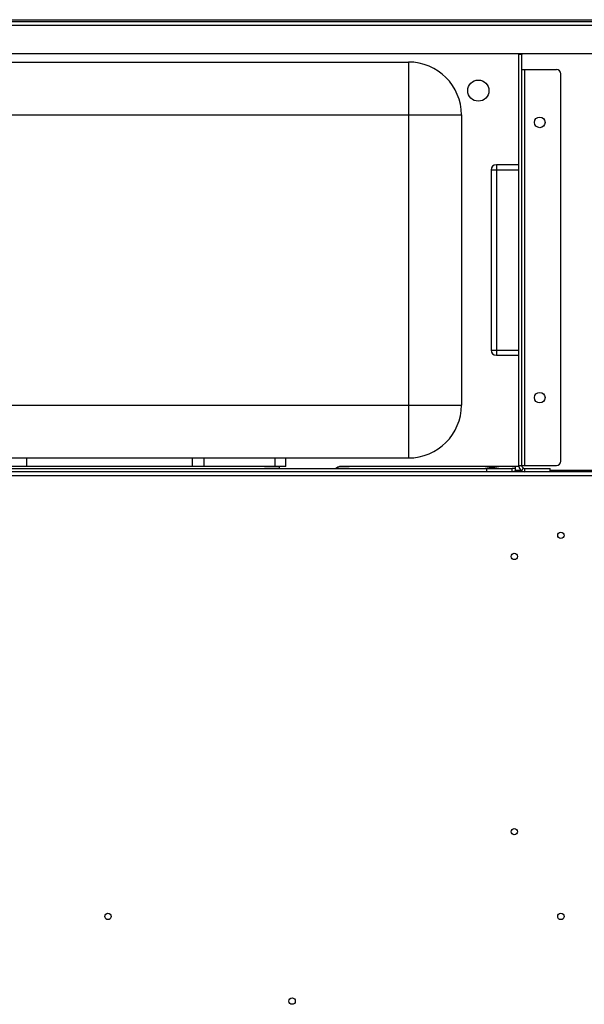
# Model space of a CAD drawing. Units: millimetres. Extents: x -2062 to 5201, y -188 to 5445.
# Drawn here: x 2492 to 2759, y 4752 to 5217 of the extents above; entities that cross this region are included whole.
import ezdxf

# ---------------------------------------------------------------- set-up
doc = ezdxf.new("R2010")
doc.units = ezdxf.units.MM
doc.header["$LTSCALE"] = 19.36
doc.layers.get('0').update_dxf_attribs({"linetype": 'CONTINUOUS'})
doc.layers.add('02___PRT_ALL_AXES', color=7, linetype='CONTINUOUS')
doc.layers.add('1', color=7, linetype='CONTINUOUS')

msp = doc.modelspace()

# ---------------------------------------------------------------- linework, layer by layer
at = {"color": 7, "linetype": 'Continuous'}
for p, q in [((3141.59, 5216.06), (1738.14, 5216.06)), ((1738.14, 5201.06), (3142.89, 5201.06)), ((2727.89, 5201.06), (2727.89, 5006.06)), ((2729.39, 5200.56), (2727.89, 5200.56)), ((2729.39, 5006.56), (2729.39, 5200.56)), ((2279.89, 5197.06), (2675.89, 5197.06)), ((2729.39, 5193.56), (2745.89, 5193.56)), ((2747.89, 5008.56), (2747.89, 5191.56)), ((2700.89, 5172.06), (2700.89, 5035.06)), ((2727.89, 5148.56), (2717.39, 5148.56)), ((2714.89, 5146.06), (2714.89, 5061.06)), ((2717.39, 5058.56), (2727.89, 5058.56)), ((2279.89, 5010.06), (2675.89, 5010.06)), ((2495.48, 5010.06), (2495.48, 5006.06)), ((2573.84, 5006.06), (2573.84, 5010.06)), ((2617.94, 5006.06), (2617.94, 5010.06)), ((2230.89, 5005.06), (2724.89, 5005.06)), ((2617.94, 5006.06), (2343.89, 5006.06)), ((2614.72, 5005.14), (2607.89, 5005.14)), ((2614.72, 5006.06), (2614.72, 5005.06)), ((2647.89, 5005.14), (2641.54, 5005.14)), ((2727.89, 5006.06), (2643.89, 5006.06)), ((2712.89, 5003.56), (2712.89, 5005.06)), ((2724.89, 5003.56), (2724.89, 5005.06)), ((2726.39, 5003.96), (2726.39, 5006.06)), ((2727.89, 5006.56), (2745.89, 5006.56)), ((2729.39, 5003.96), (2730.14, 5005.26)), ((2730.89, 5005.06), (2742.89, 5005.06)), ((2730.89, 5003.56), (2730.89, 5005.06)), ((2742.89, 5003.56), (2742.89, 5005.06))]:
    msp.add_line(p, q, dxfattribs=at)
at = {"color": 9, "linetype": 'Continuous'}
for p, q in [((1738.14, 5214.46), (3142.39, 5214.46)), ((2675.89, 5197.06), (2675.89, 5010.06)), ((2730.89, 5006.56), (2730.89, 5193.56)), ((2254.89, 5172.06), (2700.89, 5172.06)), ((2717.39, 5148.56), (2717.39, 5058.56)), ((2727.89, 5146.06), (2714.89, 5146.06)), ((2714.89, 5061.06), (2727.89, 5061.06)), ((2254.89, 5035.06), (2700.89, 5035.06)), ((2579.12, 5010.06), (2579.12, 5006.06)), ((2612.66, 5010.06), (2612.66, 5006.06)), ((3125.89, 5001.56), (2480.89, 5001.56))]:
    msp.add_line(p, q, dxfattribs=at)
at = {"color": 3, "linetype": 'Continuous'}
for p, q in [((1856.94, 5217.06), (3142.89, 5217.06)), ((3125.89, 5003.56), (2480.89, 5003.56)), ((2726.39, 5004.36), (2728.87, 5004.36)), ((2742.89, 5004.36), (3127.89, 5004.36))]:
    msp.add_line(p, q, dxfattribs=at)
at = {"color": 7, "linetype": 'Continuous'}
msp.add_lwpolyline([(2726.39, 5005.26), (2726.24, 5005.22), (2726.09, 5005.18), (2725.93, 5005.15), (2725.77, 5005.12), (2725.6, 5005.1), (2725.43, 5005.08), (2725.25, 5005.07), (2725.08, 5005.06), (2724.89, 5005.06)], dxfattribs=at)
at = {"color": 3, "linetype": 'Continuous'}
msp.add_lwpolyline([(2726.39, 5003.96), (2726.24, 5003.88), (2726.09, 5003.81), (2725.93, 5003.74), (2725.77, 5003.69), (2725.6, 5003.64), (2725.43, 5003.6), (2725.25, 5003.58), (2725.08, 5003.56), (2724.89, 5003.56)], dxfattribs=at)
at = {"color": 7, "linetype": 'Continuous'}
msp.add_circle((2708.89, 5183.56), 5, dxfattribs=at)
for centre, radius, start, end in [((2730.89, 5200.56), 1.5, 160.4711, 180), ((2675.89, 5172.06), 25, 0, 90), ((2745.89, 5191.56), 2, 0, 90), ((2717.39, 5146.06), 2.5, 90, 180), ((2717.39, 5061.06), 2.5, 180, 270), ((2675.89, 5035.06), 25, 270, 360), ((2745.89, 5008.56), 2, 270, 360), ((2643.89, 5002.56), 3.5, 90, 134.3336), ((2730.89, 5006.56), 1.5, 180, 270)]:
    msp.add_arc(centre, radius, start, end, dxfattribs=at)
at = {"color": 3, "linetype": 'Continuous'}
msp.add_arc((2730.89, 5006.56), 3, 190.4837, 270, dxfattribs=at)
at = {"layer": '02___PRT_ALL_AXES', "color": 7, "linetype": 'Continuous'}
for points in [[(2714.11, 5005.62), (2713.65, 5005.68), (2713.19, 5005.76), (2712.74, 5005.85), (2712.3, 5005.96), (2711.97, 5006.06)], [(2718.82, 5006.06), (2718.37, 5005.93), (2717.9, 5005.82), (2717.43, 5005.73), (2716.96, 5005.66), (2716.48, 5005.61), (2716, 5005.57), (2715.53, 5005.56), (2715.05, 5005.56), (2714.58, 5005.58), (2714.11, 5005.62)]]:
    msp.add_lwpolyline(points, dxfattribs=at)
for centre in [(2737.89, 5168.56), (2737.89, 5038.56)]:
    msp.add_circle(centre, 2.5, dxfattribs=at)
at = {"layer": '1', "color": 3, "linetype": 'Continuous'}
for centre in [(2747.89, 4973.56), (2725.89, 4963.56), (2725.89, 4833.56), (2533.89, 4793.56), (2747.89, 4793.56), (2620.89, 4753.56)]:
    msp.add_circle(centre, 1.5, dxfattribs=at)

doc.saveas('drawing.dxf')
